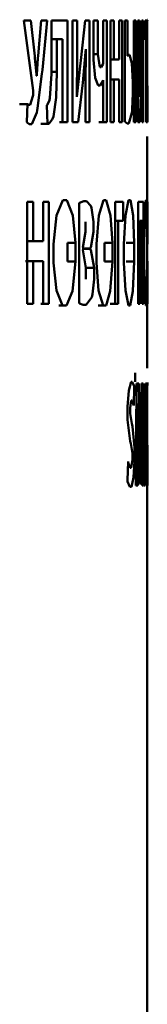
# Paper-space layout 'Лист2' of a CAD drawing. Units: millimetres. Extents: x -2113 to 1543, y 603 to 3179.
# Drawn here: x -1470 to -1469, y 2865 to 2871 of the extents above; entities that cross this region are included whole.
import ezdxf

# ---------------------------------------------------------------- set-up
doc = ezdxf.new("R2010")
doc.units = ezdxf.units.MM

psp = doc.layouts.new('Лист2')

# ---------------------------------------------------------------- linework, layer by layer
at = {"color": 7, "linetype": 'Continuous', "lineweight": 50}
for p, q in [((-1470.0303, 2871.1585), (-1469.9732, 2870.729)), ((-1469.9869, 2871.1585), (-1470.0303, 2871.1585)), ((-1469.9627, 2870.939), (-1469.9869, 2871.1585)), ((-1469.9241, 2871.1585), (-1469.9415, 2870.941)), ((-1469.8866, 2871.1586), (-1469.9241, 2871.1585)), ((-1469.9159, 2870.8555), (-1469.8866, 2871.1586)), ((-1469.8595, 2871.1586), (-1469.8595, 2870.8321)), ((-1469.7614, 2871.1586), (-1469.8595, 2871.1586)), ((-1469.7613, 2870.5346), (-1469.7614, 2871.1586)), ((-1469.7302, 2871.1586), (-1469.7302, 2870.5346)), ((-1469.7027, 2871.1586), (-1469.7302, 2871.1586)), ((-1469.7026, 2870.9086), (-1469.7027, 2871.1586)), ((-1469.6535, 2871.1586), (-1469.6806, 2870.9131)), ((-1469.6256, 2871.1586), (-1469.6535, 2871.1586)), ((-1469.6256, 2870.5346), (-1469.6256, 2871.1586)), ((-1469.6012, 2871.1586), (-1469.6012, 2870.9176)), ((-1469.5759, 2871.1586), (-1469.6012, 2871.1586)), ((-1469.5759, 2870.9521), (-1469.5759, 2871.1586)), ((-1469.5194, 2871.1587), (-1469.5422, 2871.1586)), ((-1469.5422, 2871.1586), (-1469.5422, 2870.8956)), ((-1469.5193, 2870.5347), (-1469.5194, 2871.1587)), ((-1469.4974, 2871.1587), (-1469.4974, 2870.5347)), ((-1469.4764, 2871.1587), (-1469.4974, 2871.1587)), ((-1469.4764, 2870.9192), (-1469.4764, 2871.1587)), ((-1469.4259, 2871.1587), (-1469.4442, 2871.1587)), ((-1469.4442, 2871.1587), (-1469.4442, 2870.9192)), ((-1469.4259, 2870.5347), (-1469.4259, 2871.1587)), ((-1469.4086, 2871.1587), (-1469.4086, 2870.5372)), ((-1469.3925, 2871.1587), (-1469.4086, 2871.1587)), ((-1469.3924, 2870.9412), (-1469.3925, 2871.1587)), ((-1469.3418, 2871.1587), (-1469.3543, 2871.1587)), ((-1469.3543, 2871.1587), (-1469.3543, 2870.5347)), ((-1469.3418, 2870.5347), (-1469.3418, 2871.1587)), ((-1469.3295, 2871.1587), (-1469.3295, 2870.5347)), ((-1469.3199, 2871.1587), (-1469.3295, 2871.1587)), ((-1469.3199, 2870.9087), (-1469.3199, 2871.1587)), ((-1469.3044, 2871.1587), (-1469.3126, 2870.9132)), ((-1469.2965, 2871.1588), (-1469.3044, 2871.1587)), ((-1469.2965, 2870.5348), (-1469.2965, 2871.1588)), ((-1469.2727, 2871.1588), (-1469.2842, 2871.1588)), ((-1469.2842, 2871.1588), (-1469.2842, 2871.0403)), ((-1469.2727, 2871.0403), (-1469.2727, 2871.1588)), ((-1469.2714, 2871.1628), (-1469.2718, 2871.1528)), ((-1469.2718, 2871.1528), (-1469.2718, 2871.1508)), ((-1469.2718, 2871.1508), (-1469.2718, 2870.5348)), ((-1469.2716, 2871.1628), (-1469.2714, 2871.1628)), ((-1469.8264, 2871.0431), (-1469.8595, 2871.0431)), ((-1469.7932, 2871.0431), (-1469.8418, 2871.0431)), ((-1469.8264, 2870.8431), (-1469.8264, 2871.0431)), ((-1469.8264, 2871.0431), (-1469.7932, 2871.0431)), ((-1469.7932, 2871.0431), (-1469.7932, 2870.5346)), ((-1469.2842, 2871.0403), (-1469.2788, 2871.0403)), ((-1469.2788, 2871.0403), (-1469.2788, 2870.5348)), ((-1469.2754, 2870.5348), (-1469.2754, 2871.0403)), ((-1469.2754, 2871.0403), (-1469.2727, 2871.0403)), ((-1469.6506, 2870.9631), (-1469.6491, 2870.9816)), ((-1469.6491, 2870.9816), (-1469.6486, 2870.9816)), ((-1469.6486, 2870.9816), (-1469.649, 2870.9616)), ((-1469.3035, 2870.9632), (-1469.3031, 2870.9817)), ((-1469.3031, 2870.9817), (-1469.3029, 2870.9817)), ((-1469.3029, 2870.9817), (-1469.303, 2870.9617)), ((-1469.9616, 2870.9275), (-1469.9627, 2870.939)), ((-1469.9521, 2870.8295), (-1469.9616, 2870.9275)), ((-1469.9426, 2870.9275), (-1469.95, 2870.8265)), ((-1469.9415, 2870.941), (-1469.9426, 2870.9275)), ((-1469.7039, 2870.7121), (-1469.7026, 2870.9086)), ((-1469.6806, 2870.9131), (-1469.6825, 2870.8971)), ((-1469.6684, 2870.7761), (-1469.6506, 2870.9631)), ((-1469.649, 2870.9616), (-1469.6506, 2870.7796)), ((-1469.5759, 2870.9521), (-1469.6012, 2870.9521)), ((-1469.6012, 2870.9176), (-1469.5912, 2870.8066)), ((-1469.5622, 2870.8721), (-1469.5759, 2870.9521)), ((-1469.4764, 2870.9192), (-1469.4974, 2870.9192)), ((-1469.4442, 2870.9192), (-1469.4764, 2870.9192)), ((-1469.392, 2870.9417), (-1469.3924, 2870.9412)), ((-1469.3868, 2870.9467), (-1469.392, 2870.9417)), ((-1469.3803, 2870.9467), (-1469.3868, 2870.9467)), ((-1469.3671, 2870.8972), (-1469.3803, 2870.9467)), ((-1469.3204, 2870.7122), (-1469.3199, 2870.9087)), ((-1469.3126, 2870.9132), (-1469.3133, 2870.8972)), ((-1469.3088, 2870.7762), (-1469.3035, 2870.9632)), ((-1469.303, 2870.9617), (-1469.3035, 2870.7797)), ((-1469.9184, 2870.831), (-1469.9159, 2870.8555)), ((-1469.6825, 2870.8971), (-1469.7019, 2870.7096)), ((-1469.5542, 2870.8721), (-1469.5622, 2870.8721)), ((-1469.5434, 2870.8921), (-1469.5542, 2870.8721)), ((-1469.5422, 2870.8956), (-1469.5434, 2870.8921)), ((-1469.3597, 2870.7812), (-1469.3671, 2870.8972)), ((-1469.3133, 2870.8972), (-1469.3196, 2870.7097)), ((-1469.9512, 2870.8195), (-1469.9521, 2870.8295)), ((-1469.9505, 2870.8195), (-1469.9512, 2870.8195)), ((-1469.95, 2870.8265), (-1469.9505, 2870.8195)), ((-1469.9449, 2870.621), (-1469.9184, 2870.831)), ((-1469.8595, 2870.8321), (-1469.869, 2870.6826)), ((-1469.8264, 2870.8431), (-1469.8595, 2870.8431)), ((-1469.8318, 2870.6861), (-1469.8264, 2870.8431)), ((-1469.5912, 2870.8066), (-1469.5726, 2870.7596)), ((-1469.5446, 2870.7866), (-1469.5427, 2870.7921)), ((-1469.5427, 2870.7921), (-1469.5422, 2870.7921)), ((-1469.5422, 2870.7921), (-1469.5422, 2870.5346)), ((-1469.4764, 2870.7957), (-1469.4974, 2870.7957)), ((-1469.4442, 2870.7957), (-1469.4937, 2870.7957)), ((-1469.4764, 2870.5347), (-1469.4764, 2870.7957)), ((-1469.4764, 2870.7957), (-1469.4442, 2870.7957)), ((-1469.4442, 2870.7957), (-1469.4441, 2870.5347)), ((-1469.9732, 2870.729), (-1469.9731, 2870.7275)), ((-1469.9731, 2870.7275), (-1469.9723, 2870.704)), ((-1469.6962, 2870.5346), (-1469.6702, 2870.7596)), ((-1469.6702, 2870.7596), (-1469.6684, 2870.7761)), ((-1469.6506, 2870.7796), (-1469.6506, 2870.5346)), ((-1469.5726, 2870.7596), (-1469.5605, 2870.7596)), ((-1469.5605, 2870.7596), (-1469.5726, 2870.7596)), ((-1469.5605, 2870.7596), (-1469.5446, 2870.7866)), ((-1469.3597, 2870.7107), (-1469.3597, 2870.7812)), ((-1469.3177, 2870.5347), (-1469.3094, 2870.7597)), ((-1469.3094, 2870.7597), (-1469.3088, 2870.7762)), ((-1469.3035, 2870.7797), (-1469.3035, 2870.5347)), ((-1469.2714, 2870.7553), (-1469.2716, 2870.7553)), ((-1469.2714, 2870.5348), (-1469.2714, 2870.7578)), ((-1469.2714, 2870.7578), (-1469.2714, 2870.7578)), ((-1469.2714, 2870.7578), (-1469.2714, 2870.7553)), ((-1469.9734, 2870.694), (-1469.9898, 2870.6425)), ((-1469.9727, 2870.701), (-1469.9734, 2870.694)), ((-1469.9723, 2870.704), (-1469.9727, 2870.701)), ((-1469.8722, 2870.6681), (-1469.8869, 2870.6406)), ((-1469.8712, 2870.6721), (-1469.8722, 2870.6681)), ((-1469.869, 2870.6826), (-1469.8712, 2870.6721)), ((-1469.8483, 2870.5701), (-1469.8318, 2870.6861)), ((-1469.7042, 2870.6911), (-1469.7039, 2870.7121)), ((-1469.7035, 2870.6911), (-1469.7042, 2870.6911)), ((-1469.7019, 2870.7096), (-1469.7035, 2870.6911)), ((-1469.3637, 2870.6157), (-1469.3597, 2870.7107)), ((-1469.3205, 2870.6912), (-1469.3204, 2870.7122)), ((-1469.3202, 2870.6912), (-1469.3205, 2870.6912)), ((-1469.3196, 2870.7097), (-1469.3202, 2870.6912)), ((-1470.0072, 2870.6465), (-1470.0553, 2870.6465)), ((-1470.008, 2870.6475), (-1470.0106, 2870.5345)), ((-1470.0072, 2870.6465), (-1470.008, 2870.6475)), ((-1469.9984, 2870.6425), (-1470.0072, 2870.6465)), ((-1469.9898, 2870.6425), (-1469.9984, 2870.6425)), ((-1469.9478, 2870.6065), (-1469.9449, 2870.621)), ((-1469.8869, 2870.6406), (-1469.8888, 2870.6391)), ((-1469.8888, 2870.6391), (-1469.8845, 2870.5256)), ((-1469.366, 2870.5922), (-1469.3645, 2870.6077)), ((-1469.3645, 2870.6077), (-1469.3637, 2870.6157)), ((-1469.9808, 2870.524), (-1469.9505, 2870.5945)), ((-1469.9505, 2870.5945), (-1469.9478, 2870.6065)), ((-1469.8768, 2870.5256), (-1469.856, 2870.5516)), ((-1469.856, 2870.5516), (-1469.854, 2870.5556)), ((-1469.854, 2870.5556), (-1469.8483, 2870.5701)), ((-1469.3843, 2870.5282), (-1469.366, 2870.5922)), ((-1470.0106, 2870.5345), (-1470.0095, 2870.533)), ((-1470.0095, 2870.533), (-1469.9964, 2870.524)), ((-1469.9964, 2870.524), (-1469.9808, 2870.524)), ((-1469.9808, 2870.524), (-1469.9964, 2870.524)), ((-1469.8768, 2870.5256), (-1469.9252, 2870.5256)), ((-1469.8845, 2870.5256), (-1469.8768, 2870.5256)), ((-1469.7613, 2870.5346), (-1469.8101, 2870.5346)), ((-1469.7932, 2870.5346), (-1469.7613, 2870.5346)), ((-1469.7302, 2870.5346), (-1469.6962, 2870.5346)), ((-1469.6962, 2870.5346), (-1469.7302, 2870.5346)), ((-1469.6506, 2870.5346), (-1469.6256, 2870.5346)), ((-1469.6256, 2870.5346), (-1469.6506, 2870.5346)), ((-1469.5193, 2870.5347), (-1469.5687, 2870.5347)), ((-1469.5422, 2870.5346), (-1469.5193, 2870.5347)), ((-1469.4974, 2870.5347), (-1469.4764, 2870.5347)), ((-1469.4764, 2870.5347), (-1469.4974, 2870.5347)), ((-1469.4441, 2870.5347), (-1469.4259, 2870.5347)), ((-1469.4259, 2870.5347), (-1469.4441, 2870.5347)), ((-1469.4086, 2870.5372), (-1469.4077, 2870.5367)), ((-1469.4077, 2870.5367), (-1469.3953, 2870.5282)), ((-1469.3953, 2870.5282), (-1469.3843, 2870.5282)), ((-1469.3843, 2870.5282), (-1469.3953, 2870.5282)), ((-1469.3543, 2870.5347), (-1469.3418, 2870.5347)), ((-1469.3295, 2870.5347), (-1469.3177, 2870.5347)), ((-1469.3035, 2870.5347), (-1469.2965, 2870.5348)), ((-1469.2788, 2870.5348), (-1469.2754, 2870.5348)), ((-1469.2718, 2870.5348), (-1469.2714, 2870.5348)), ((-1469.2718, 2870.0473), (-1469.2718, 2870.4476)), ((-1470.0098, 2870.047), (-1470.0098, 2869.423)), ((-1469.9716, 2870.047), (-1470.0098, 2870.047)), ((-1469.9716, 2869.8075), (-1469.9716, 2870.047)), ((-1469.8759, 2870.0471), (-1469.9112, 2870.047)), ((-1469.9112, 2870.047), (-1469.9112, 2869.8075)), ((-1469.8759, 2869.4231), (-1469.8759, 2870.0471)), ((-1469.7898, 2870.0576), (-1469.8285, 2869.9646)), ((-1469.7649, 2870.0576), (-1469.7898, 2870.0576)), ((-1469.7285, 2869.9646), (-1469.7649, 2870.0576)), ((-1469.687, 2870.0411), (-1469.6889, 2870.0391)), ((-1469.6889, 2870.0391), (-1469.6889, 2869.4256)), ((-1469.6612, 2870.0521), (-1469.687, 2870.0411)), ((-1469.6439, 2870.0521), (-1469.6612, 2870.0521)), ((-1469.6189, 2870.0236), (-1469.6439, 2870.0521)), ((-1469.6167, 2870.0171), (-1469.6189, 2870.0236)), ((-1469.6148, 2870.0116), (-1469.6167, 2870.0171)), ((-1469.6028, 2869.9256), (-1469.6148, 2870.0116)), ((-1469.5413, 2870.0576), (-1469.5694, 2869.9646)), ((-1469.5233, 2870.0577), (-1469.5413, 2870.0576)), ((-1469.4975, 2869.9647), (-1469.5233, 2870.0577)), ((-1469.4698, 2870.0472), (-1469.4697, 2869.4232)), ((-1469.4196, 2870.0472), (-1469.4698, 2870.0472)), ((-1469.4196, 2869.9317), (-1469.4196, 2870.0472)), ((-1469.3869, 2870.0577), (-1469.4056, 2869.9647)), ((-1469.3752, 2870.0577), (-1469.3869, 2870.0577)), ((-1469.3588, 2869.9647), (-1469.3752, 2870.0577)), ((-1469.2953, 2870.0473), (-1469.3269, 2870.0472)), ((-1469.3269, 2870.0472), (-1469.3269, 2869.4232)), ((-1469.2953, 2869.4233), (-1469.2953, 2870.0473)), ((-1469.2808, 2870.0578), (-1469.2866, 2869.9648)), ((-1469.2777, 2870.0578), (-1469.2808, 2870.0578)), ((-1469.2741, 2869.9648), (-1469.2777, 2870.0578)), ((-1469.2719, 2870.0473), (-1469.2719, 2869.4233)), ((-1469.2713, 2870.0473), (-1469.2719, 2870.0473)), ((-1469.2713, 2869.7883), (-1469.2713, 2870.0473)), ((-1469.8285, 2869.9646), (-1469.8481, 2869.7886)), ((-1469.7122, 2869.7971), (-1469.7285, 2869.9646)), ((-1469.5694, 2869.9646), (-1469.584, 2869.7886)), ((-1469.486, 2869.7972), (-1469.4975, 2869.9647)), ((-1469.4056, 2869.9647), (-1469.4154, 2869.7887)), ((-1469.3517, 2869.7972), (-1469.3588, 2869.9647)), ((-1469.2866, 2869.9648), (-1469.2901, 2869.7888)), ((-1469.273, 2869.7973), (-1469.2741, 2869.9648)), ((-1469.6519, 2869.8631), (-1469.6519, 2869.9256)), ((-1469.6028, 2869.8631), (-1469.6028, 2869.9256)), ((-1469.4501, 2869.9317), (-1469.4698, 2869.9317)), ((-1469.4196, 2869.9317), (-1469.4692, 2869.9317)), ((-1469.4501, 2869.4232), (-1469.4501, 2869.9317)), ((-1469.4501, 2869.9317), (-1469.4196, 2869.9317)), ((-1469.3167, 2869.4232), (-1469.3167, 2869.9317)), ((-1469.3167, 2869.9317), (-1469.3029, 2869.9317)), ((-1469.3029, 2869.9317), (-1469.3028, 2869.4232)), ((-1469.6677, 2869.7681), (-1469.6519, 2869.8631)), ((-1469.6186, 2869.7681), (-1469.6028, 2869.8631)), ((-1469.9716, 2869.8075), (-1470.0098, 2869.8075)), ((-1469.9112, 2869.8075), (-1469.9716, 2869.8075)), ((-1469.8481, 2869.7886), (-1469.8481, 2869.6746)), ((-1469.761, 2869.6816), (-1469.761, 2869.7971)), ((-1469.7122, 2869.7971), (-1469.761, 2869.7971)), ((-1469.7122, 2869.6816), (-1469.7122, 2869.7971)), ((-1469.6219, 2869.7611), (-1469.6186, 2869.7681)), ((-1469.584, 2869.7886), (-1469.584, 2869.6746)), ((-1469.5354, 2869.6817), (-1469.5354, 2869.7972)), ((-1469.486, 2869.7972), (-1469.5354, 2869.7972)), ((-1469.486, 2869.6817), (-1469.486, 2869.7972)), ((-1469.4154, 2869.7887), (-1469.4154, 2869.6747)), ((-1469.3517, 2869.7972), (-1469.4015, 2869.7972)), ((-1469.3517, 2869.6817), (-1469.3517, 2869.7972)), ((-1469.2901, 2869.7888), (-1469.2901, 2869.6748)), ((-1469.273, 2869.6818), (-1469.273, 2869.7973)), ((-1469.6219, 2869.7611), (-1469.671, 2869.7611)), ((-1469.6219, 2869.7591), (-1469.671, 2869.7591)), ((-1469.648, 2869.6441), (-1469.6677, 2869.7546)), ((-1469.6219, 2869.7591), (-1469.6219, 2869.7611)), ((-1469.6186, 2869.7546), (-1469.6219, 2869.7591)), ((-1469.5988, 2869.6441), (-1469.6186, 2869.7546)), ((-1470.0197, 2869.684), (-1469.9595, 2869.684)), ((-1469.9716, 2869.684), (-1470.0098, 2869.684)), ((-1469.9716, 2869.423), (-1469.9716, 2869.684)), ((-1469.9716, 2869.684), (-1469.9112, 2869.684)), ((-1469.9112, 2869.684), (-1469.9595, 2869.684)), ((-1469.9112, 2869.684), (-1469.9112, 2869.423)), ((-1469.8481, 2869.6746), (-1469.8296, 2869.5051)), ((-1469.7122, 2869.6816), (-1469.761, 2869.6816)), ((-1469.7303, 2869.5011), (-1469.7122, 2869.6816)), ((-1469.648, 2869.5746), (-1469.648, 2869.6441)), ((-1469.5988, 2869.6441), (-1469.648, 2869.6441)), ((-1469.5988, 2869.5746), (-1469.5988, 2869.6441)), ((-1469.584, 2869.6746), (-1469.5704, 2869.5051)), ((-1469.486, 2869.6817), (-1469.5354, 2869.6817)), ((-1469.4988, 2869.5012), (-1469.486, 2869.6817)), ((-1469.4154, 2869.6747), (-1469.4061, 2869.5052)), ((-1469.3517, 2869.6817), (-1469.4015, 2869.6817)), ((-1469.3596, 2869.5012), (-1469.3517, 2869.6817)), ((-1469.2901, 2869.6748), (-1469.2868, 2869.5053)), ((-1469.2743, 2869.5013), (-1469.273, 2869.6818)), ((-1469.2713, 2869.6843), (-1469.2714, 2869.6843)), ((-1469.2713, 2869.4233), (-1469.2713, 2869.6843)), ((-1469.609, 2869.4816), (-1469.5988, 2869.5746)), ((-1469.8296, 2869.5051), (-1469.7917, 2869.4126)), ((-1469.7669, 2869.4126), (-1469.7303, 2869.5011)), ((-1469.646, 2869.4166), (-1469.613, 2869.4641)), ((-1469.613, 2869.4641), (-1469.6108, 2869.4731)), ((-1469.6108, 2869.4731), (-1469.609, 2869.4816)), ((-1469.5704, 2869.5051), (-1469.5428, 2869.4126)), ((-1469.5248, 2869.4127), (-1469.4988, 2869.5012)), ((-1469.4061, 2869.5052), (-1469.3878, 2869.4127)), ((-1469.3761, 2869.4127), (-1469.3596, 2869.5012)), ((-1469.2868, 2869.5053), (-1469.281, 2869.4128)), ((-1469.2779, 2869.4128), (-1469.2743, 2869.5013)), ((-1470.0098, 2869.423), (-1469.9716, 2869.423)), ((-1469.9716, 2869.423), (-1470.0098, 2869.423)), ((-1469.8759, 2869.4231), (-1469.9243, 2869.4231)), ((-1469.9112, 2869.423), (-1469.8759, 2869.4231)), ((-1469.7669, 2869.4126), (-1469.8156, 2869.4126)), ((-1469.7917, 2869.4126), (-1469.7669, 2869.4126)), ((-1469.6889, 2869.4256), (-1469.6873, 2869.4251)), ((-1469.6873, 2869.4251), (-1469.6653, 2869.4166)), ((-1469.646, 2869.4166), (-1469.6654, 2869.4166)), ((-1469.6653, 2869.4166), (-1469.646, 2869.4166)), ((-1469.5248, 2869.4127), (-1469.5742, 2869.4127)), ((-1469.5428, 2869.4126), (-1469.5248, 2869.4127)), ((-1469.4501, 2869.4232), (-1469.4997, 2869.4232)), ((-1469.4697, 2869.4232), (-1469.4501, 2869.4232)), ((-1469.3878, 2869.4127), (-1469.3761, 2869.4127)), ((-1469.3761, 2869.4127), (-1469.3878, 2869.4127)), ((-1469.3269, 2869.4232), (-1469.3167, 2869.4232)), ((-1469.3167, 2869.4232), (-1469.3269, 2869.4232)), ((-1469.3028, 2869.4232), (-1469.2953, 2869.4233)), ((-1469.281, 2869.4128), (-1469.2779, 2869.4128)), ((-1469.2779, 2869.4128), (-1469.281, 2869.4128)), ((-1469.2719, 2869.4233), (-1469.2713, 2869.4233)), ((-1469.2718, 2869.0283), (-1469.2718, 2869.4233)), ((-1469.346, 2868.9462), (-1469.346, 2869.001)), ((-1469.3716, 2868.9462), (-1469.3853, 2868.8927)), ((-1469.3636, 2868.9462), (-1469.3716, 2868.9462)), ((-1469.353, 2868.9187), (-1469.3636, 2868.9462)), ((-1469.3378, 2868.9357), (-1469.3411, 2868.3117)), ((-1469.3232, 2868.9357), (-1469.3378, 2868.9357)), ((-1469.3188, 2868.7282), (-1469.3232, 2868.9357)), ((-1469.307, 2868.9357), (-1469.3112, 2868.7287)), ((-1469.2967, 2868.9358), (-1469.307, 2868.9357)), ((-1469.295, 2868.3118), (-1469.2967, 2868.9358)), ((-1469.2836, 2868.9358), (-1469.2912, 2868.3118)), ((-1469.2779, 2868.9358), (-1469.2836, 2868.9358)), ((-1469.2738, 2868.3118), (-1469.2779, 2868.9358)), ((-1469.2723, 2868.9298), (-1469.2724, 2868.9278)), ((-1469.2724, 2868.9278), (-1469.2724, 2868.3118)), ((-1469.2714, 2868.9408), (-1469.2723, 2868.9298)), ((-1469.2721, 2868.9008), (-1469.2713, 2868.9408)), ((-1469.3853, 2868.8927), (-1469.3922, 2868.7922)), ((-1469.3551, 2868.8012), (-1469.3521, 2868.9147)), ((-1469.3521, 2868.9147), (-1469.353, 2868.9187)), ((-1469.2722, 2868.8918), (-1469.2721, 2868.9008)), ((-1469.2722, 2868.8848), (-1469.2722, 2868.8918)), ((-1469.3768, 2868.7857), (-1469.3698, 2868.8307)), ((-1469.3698, 2868.8307), (-1469.3644, 2868.8307)), ((-1469.3644, 2868.8307), (-1469.3556, 2868.8042)), ((-1469.3556, 2868.8042), (-1469.3551, 2868.8012)), ((-1469.3289, 2868.7867), (-1469.3288, 2868.8072)), ((-1469.3288, 2868.8072), (-1469.3287, 2868.8072)), ((-1469.3287, 2868.8072), (-1469.3284, 2868.7872)), ((-1469.3036, 2868.7877), (-1469.3033, 2868.8072)), ((-1469.3033, 2868.8072), (-1469.3031, 2868.8072)), ((-1469.3031, 2868.8072), (-1469.3031, 2868.7432)), ((-1469.3922, 2868.7922), (-1469.3922, 2868.7127)), ((-1469.3768, 2868.7507), (-1469.3768, 2868.7857)), ((-1469.3671, 2868.6902), (-1469.3768, 2868.7507)), ((-1469.3296, 2868.5687), (-1469.3289, 2868.7867)), ((-1469.3284, 2868.7872), (-1469.3248, 2868.5822)), ((-1469.307, 2868.5847), (-1469.3036, 2868.7877)), ((-1469.3031, 2868.7432), (-1469.3028, 2868.5702)), ((-1469.3922, 2868.7127), (-1469.3765, 2868.5832)), ((-1469.3651, 2868.6822), (-1469.3671, 2868.6902)), ((-1469.3624, 2868.6727), (-1469.3651, 2868.6822)), ((-1469.3185, 2868.7102), (-1469.3188, 2868.7282)), ((-1469.3155, 2868.5232), (-1469.3185, 2868.7102)), ((-1469.3115, 2868.7112), (-1469.3148, 2868.5232)), ((-1469.3112, 2868.7287), (-1469.3115, 2868.7112)), ((-1469.2718, 2868.6123), (-1469.2728, 2868.7238)), ((-1469.3499, 2868.5432), (-1469.3624, 2868.6727)), ((-1469.3765, 2868.5832), (-1469.3738, 2868.5742)), ((-1469.3738, 2868.5742), (-1469.3719, 2868.5682)), ((-1469.3719, 2868.5682), (-1469.3634, 2868.5067)), ((-1469.3297, 2868.5487), (-1469.3296, 2868.5687)), ((-1469.3248, 2868.5822), (-1469.3244, 2868.5637)), ((-1469.3244, 2868.5637), (-1469.3196, 2868.3222)), ((-1469.3121, 2868.3222), (-1469.3074, 2868.5662)), ((-1469.3074, 2868.5662), (-1469.307, 2868.5847)), ((-1469.3028, 2868.5702), (-1469.3028, 2868.5507)), ((-1469.2717, 2868.6073), (-1469.2718, 2868.6123)), ((-1469.2718, 2868.6003), (-1469.2717, 2868.6048)), ((-1469.2717, 2868.6048), (-1469.2717, 2868.6073)), ((-1469.2714, 2868.3118), (-1469.2714, 2868.5578)), ((-1469.2714, 2868.5578), (-1469.2713, 2868.5578)), ((-1469.2713, 2868.5578), (-1469.2714, 2868.4773)), ((-1469.3634, 2868.5067), (-1469.3634, 2868.4697)), ((-1469.3499, 2868.4627), (-1469.3499, 2868.5432)), ((-1469.3305, 2868.3117), (-1469.3297, 2868.5487)), ((-1469.3152, 2868.5047), (-1469.3155, 2868.5232)), ((-1469.315, 2868.5047), (-1469.3152, 2868.5047)), ((-1469.3148, 2868.5232), (-1469.315, 2868.5047)), ((-1469.3028, 2868.5507), (-1469.3023, 2868.3117)), ((-1469.3899, 2868.4572), (-1469.3931, 2868.3407)), ((-1469.3889, 2868.4522), (-1469.39, 2868.4522)), ((-1469.3889, 2868.4522), (-1469.3899, 2868.4572)), ((-1469.3773, 2868.4187), (-1469.3889, 2868.4522)), ((-1469.3634, 2868.4697), (-1469.3707, 2868.4187)), ((-1469.3499, 2868.4627), (-1469.3644, 2868.4627)), ((-1469.3556, 2868.3607), (-1469.3499, 2868.4627)), ((-1469.2852, 2868.3118), (-1469.2835, 2868.4723)), ((-1469.2835, 2868.4723), (-1469.278, 2868.4723)), ((-1469.278, 2868.4723), (-1469.2768, 2868.3118)), ((-1469.3707, 2868.4187), (-1469.3773, 2868.4187)), ((-1469.3931, 2868.3407), (-1469.3922, 2868.3357)), ((-1469.3922, 2868.3357), (-1469.3785, 2868.3027)), ((-1469.3693, 2868.3027), (-1469.3556, 2868.3607)), ((-1469.3196, 2868.3222), (-1469.3121, 2868.3222)), ((-1469.3785, 2868.3027), (-1469.3693, 2868.3027)), ((-1469.3693, 2868.3027), (-1469.3785, 2868.3027)), ((-1469.3411, 2868.3117), (-1469.3305, 2868.3117)), ((-1469.3023, 2868.3117), (-1469.295, 2868.3118)), ((-1469.2912, 2868.3118), (-1469.2852, 2868.3118)), ((-1469.2768, 2868.3118), (-1469.2738, 2868.3118)), ((-1469.2724, 2868.3118), (-1469.2714, 2868.3118)), ((-1469.2717, 2864.8711), (-1469.2718, 2868.3118))]:
    psp.add_line(p, q, dxfattribs=at)

doc.saveas('drawing.dxf')
